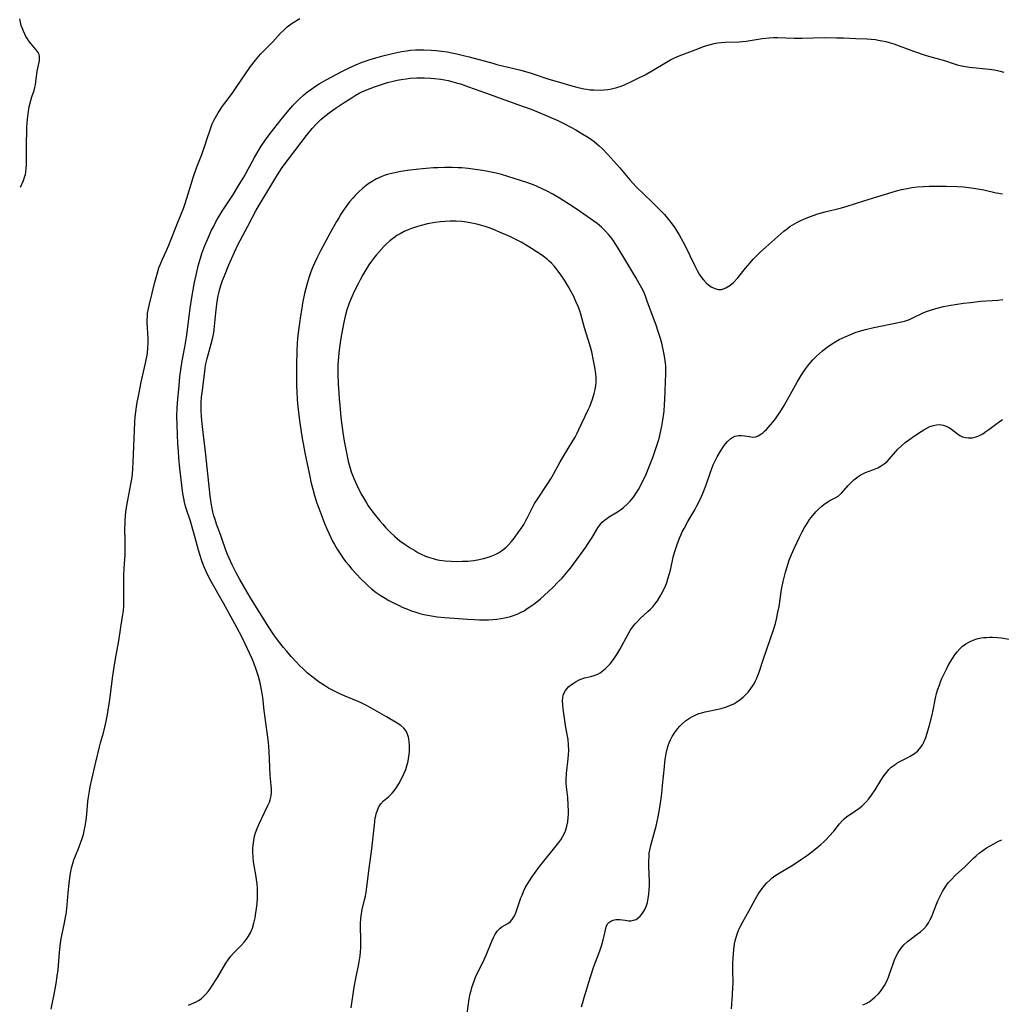
# Model space of a CAD drawing. Units: inches. Extents: x 2023522 to 2028951, y 210440 to 215902.
# Drawn here: x 2023625 to 2023795, y 211868 to 212039 of the extents above; entities that cross this region are included whole.
import ezdxf

# ---------------------------------------------------------------- set-up
doc = ezdxf.new("R2010")
doc.units = ezdxf.units.IN
doc.header["$MEASUREMENT"] = 0
doc.layers.add('c_26_T13S_R17E', color=143, linetype='Continuous')

msp = doc.modelspace()

# ---------------------------------------------------------------- linework, layer by layer
at = {"layer": 'c_26_T13S_R17E'}
for points, elevation in [([(2023722.15, 211867.71), (2023722.33, 211868.45), (2023722.57, 211869.35), (2023723.68, 211872.96), (2023724.26, 211874.72), (2023725.13, 211877.01), (2023725.35, 211877.64), (2023725.63, 211878.5), (2023725.87, 211879.33), (2023726.06, 211880.05), (2023726.43, 211881.59), (2023726.66, 211882.13), (2023726.84, 211882.35), (2023727.19, 211882.61), (2023727.61, 211882.78), (2023728.08, 211882.87), (2023728.47, 211882.88), (2023728.8, 211882.86), (2023729.68, 211882.74), (2023730.25, 211882.68), (2023730.72, 211882.68), (2023731.17, 211882.76), (2023731.59, 211882.91), (2023731.98, 211883.15), (2023732.31, 211883.44), (2023732.6, 211883.79), (2023732.83, 211884.13), (2023733.04, 211884.5), (2023733.32, 211885.14), (2023733.55, 211885.84), (2023733.7, 211886.53), (2023733.81, 211887.26), (2023733.87, 211888.01), (2023733.9, 211888.77), (2023733.9, 211889.52), (2023733.83, 211892.03), (2023733.82, 211892.96), (2023733.85, 211893.89), (2023733.89, 211894.41), (2023733.97, 211894.92), (2023734.14, 211895.74), (2023734.85, 211898.28), (2023735.06, 211899.11), (2023735.4, 211900.69), (2023735.63, 211901.95), (2023735.87, 211903.46), (2023736.05, 211904.76), (2023736.2, 211906.14), (2023736.5, 211909.38), (2023736.59, 211910.21), (2023736.7, 211910.98), (2023736.83, 211911.71), (2023736.99, 211912.42), (2023737.17, 211913.07), (2023737.33, 211913.53), (2023737.57, 211914.09), (2023737.84, 211914.63), (2023738.3, 211915.35), (2023738.77, 211915.96), (2023739.17, 211916.42), (2023739.59, 211916.85), (2023740.19, 211917.38), (2023740.85, 211917.85), (2023741.26, 211918.08), (2023741.87, 211918.37), (2023742.5, 211918.61), (2023743.16, 211918.81), (2023743.56, 211918.91), (2023745.86, 211919.41), (2023746.35, 211919.53), (2023747.1, 211919.75), (2023747.83, 211920.01), (2023748.53, 211920.33), (2023749.07, 211920.64), (2023749.63, 211921.04), (2023750.16, 211921.48), (2023750.64, 211921.93), (2023751.09, 211922.42), (2023751.5, 211922.95), (2023751.79, 211923.37), (2023752.06, 211923.81), (2023752.31, 211924.28), (2023752.54, 211924.76), (2023752.73, 211925.21), (2023752.95, 211925.8), (2023753.65, 211927.97), (2023754.94, 211931.65), (2023755.43, 211933.15), (2023755.76, 211934.25), (2023755.96, 211935.03), (2023756.21, 211936.2), (2023756.39, 211937.19), (2023756.85, 211940.14), (2023757.13, 211941.52), (2023757.54, 211943.18), (2023757.75, 211943.94), (2023758.15, 211945.23), (2023758.53, 211946.22), (2023759, 211947.3), (2023759.92, 211949.21), (2023760.41, 211950.17), (2023760.82, 211950.91), (2023761.25, 211951.62), (2023761.7, 211952.29), (2023762.24, 211952.97), (2023762.8, 211953.61), (2023763.31, 211954.15), (2023763.83, 211954.64), (2023764.19, 211954.93), (2023764.55, 211955.19), (2023765.22, 211955.59), (2023766.15, 211956.05), (2023766.68, 211956.38), (2023767.24, 211956.88), (2023768.38, 211958.19), (2023768.85, 211958.69), (2023769.36, 211959.18), (2023769.81, 211959.54), (2023770.28, 211959.87), (2023770.83, 211960.19), (2023771.42, 211960.45), (2023772.65, 211960.91), (2023773.52, 211961.28), (2023774.1, 211961.59), (2023774.65, 211961.94), (2023775.17, 211962.37), (2023775.59, 211962.81), (2023776.61, 211964.06), (2023777.01, 211964.5), (2023777.57, 211965.04), (2023778.28, 211965.64), (2023778.83, 211966.06), (2023779.91, 211966.81), (2023781.06, 211967.6), (2023781.51, 211967.88), (2023782.03, 211968.18), (2023782.56, 211968.43), (2023783.17, 211968.64), (2023783.73, 211968.75), (2023784.28, 211968.78), (2023784.87, 211968.7), (2023785.41, 211968.51), (2023785.86, 211968.26), (2023786.3, 211967.96), (2023787.37, 211967.15), (2023787.74, 211966.91), (2023788.23, 211966.67), (2023788.75, 211966.51), (2023789.27, 211966.45), (2023789.91, 211966.5), (2023790.6, 211966.67), (2023791.17, 211966.89), (2023791.73, 211967.19), (2023792.3, 211967.56), (2023792.79, 211967.91), (2023793.93, 211968.79), (2023794.58, 211969.26), (2023795.19, 211969.66)], 926), ([(2023748.14, 211867.37), (2023748.34, 211869.81), (2023748.4, 211871.13), (2023748.41, 211871.79), (2023748.37, 211874.19), (2023748.39, 211875.27), (2023748.43, 211876.15), (2023748.55, 211877.65), (2023748.69, 211878.66), (2023748.78, 211879.16), (2023748.99, 211879.99), (2023749.22, 211880.68), (2023749.42, 211881.15), (2023749.64, 211881.62), (2023750.11, 211882.5), (2023751.14, 211884.32), (2023752.31, 211886.46), (2023752.79, 211887.27), (2023753.3, 211888.05), (2023753.85, 211888.78), (2023754.29, 211889.27), (2023754.77, 211889.73), (2023755.21, 211890.11), (2023755.68, 211890.46), (2023756.13, 211890.76), (2023758.85, 211892.39), (2023760.3, 211893.33), (2023761.33, 211894.06), (2023761.88, 211894.46), (2023762.96, 211895.31), (2023763.66, 211895.9), (2023764.15, 211896.34), (2023764.65, 211896.83), (2023765.12, 211897.33), (2023765.91, 211898.24), (2023766.89, 211899.47), (2023767.35, 211899.99), (2023767.7, 211900.35), (2023768.17, 211900.74), (2023768.77, 211901.16), (2023769.39, 211901.55), (2023770.17, 211902.08), (2023770.83, 211902.63), (2023771.45, 211903.24), (2023771.96, 211903.82), (2023772.43, 211904.44), (2023773.06, 211905.4), (2023774.07, 211907.03), (2023774.57, 211907.79), (2023775.07, 211908.47), (2023775.45, 211908.91), (2023775.87, 211909.31), (2023776.53, 211909.81), (2023776.83, 211910), (2023777.23, 211910.23), (2023778.77, 211911), (2023779.16, 211911.21), (2023779.63, 211911.51), (2023780.07, 211911.83), (2023780.47, 211912.18), (2023781, 211912.8), (2023781.26, 211913.18), (2023781.59, 211913.79), (2023781.88, 211914.49), (2023782.12, 211915.23), (2023782.52, 211916.63), (2023782.98, 211918.43), (2023783.16, 211919.21), (2023783.55, 211921.28), (2023783.73, 211922.09), (2023783.95, 211922.83), (2023784.21, 211923.57), (2023784.42, 211924.13), (2023784.65, 211924.69), (2023785.08, 211925.64), (2023785.43, 211926.35), (2023785.75, 211926.94), (2023786.08, 211927.53), (2023786.49, 211928.2), (2023786.89, 211928.79), (2023787.31, 211929.35), (2023787.76, 211929.85), (2023788.24, 211930.3), (2023788.79, 211930.71), (2023789.45, 211931.09), (2023790.07, 211931.36), (2023790.71, 211931.57), (2023791.46, 211931.74), (2023791.93, 211931.8), (2023792.4, 211931.85), (2023792.93, 211931.87), (2023793.46, 211931.86), (2023794.3, 211931.81), (2023794.96, 211931.74), (2023797.42, 211931.37)], 928), ([(2023770.96, 211868.05), (2023771.49, 211868.31), (2023772.01, 211868.62), (2023772.59, 211869.04), (2023773.1, 211869.47), (2023773.57, 211869.92), (2023774, 211870.41), (2023774.36, 211870.9), (2023774.68, 211871.42), (2023775.09, 211872.21), (2023775.38, 211872.89), (2023775.64, 211873.58), (2023776.2, 211875.2), (2023776.44, 211875.86), (2023776.71, 211876.5), (2023777.07, 211877.17), (2023777.53, 211877.85), (2023778.06, 211878.47), (2023778.69, 211879.06), (2023779.36, 211879.59), (2023780.37, 211880.31), (2023780.93, 211880.73), (2023781.52, 211881.26), (2023781.97, 211881.8), (2023782.31, 211882.31), (2023782.61, 211882.86), (2023782.88, 211883.43), (2023783.22, 211884.23), (2023783.96, 211886.1), (2023784.22, 211886.69), (2023784.5, 211887.28), (2023784.75, 211887.74), (2023785.02, 211888.18), (2023785.46, 211888.83), (2023785.81, 211889.28), (2023786.26, 211889.79), (2023787.03, 211890.57), (2023788.62, 211892.04), (2023790.13, 211893.51), (2023790.62, 211893.96), (2023791.12, 211894.39), (2023791.75, 211894.88), (2023792.37, 211895.3), (2023793.01, 211895.68), (2023793.66, 211896.04), (2023794.5, 211896.46), (2023795.06, 211896.71)], 930)]:
    msp.add_lwpolyline(points, dxfattribs=dict(at, elevation=elevation))
for points in [[(2023624.81, 212009.99, 916), (2023625.3, 212011.16, 916), (2023625.55, 212011.88, 916), (2023625.64, 212012.2, 916), (2023625.72, 212012.62, 916), (2023625.78, 212013.18, 916), (2023625.82, 212013.91, 916), (2023625.84, 212016.85, 916), (2023625.9, 212020.4, 916), (2023626, 212021.79, 916), (2023626.1, 212022.69, 916), (2023626.31, 212023.94, 916), (2023626.57, 212025, 916), (2023626.78, 212025.66, 916), (2023627.18, 212026.78, 916), (2023627.3, 212027.25, 916), (2023627.39, 212027.75, 916), (2023627.5, 212028.77, 916), (2023627.68, 212030.07, 916), (2023628.06, 212031.97, 916), (2023628.1, 212032.31, 916), (2023628.1, 212032.63, 916), (2023628.02, 212033, 916), (2023627.85, 212033.36, 916), (2023627.51, 212033.84, 916), (2023626.63, 212034.86, 916), (2023626.3, 212035.27, 916), (2023625.99, 212035.72, 916), (2023625.74, 212036.12, 916), (2023625.52, 212036.54, 916), (2023625.28, 212037.07, 916), (2023625.07, 212037.62, 916), (2023624.93, 212038.06, 916), (2023624.78, 212038.61, 916), (2023624.65, 212039.17, 916)], [(2023630.1, 211867.34, 918), (2023630.42, 211868.74, 918), (2023630.65, 211869.88, 918), (2023630.98, 211871.79, 918), (2023631.17, 211873.05, 918), (2023631.31, 211874.17, 918), (2023631.53, 211877.16, 918), (2023631.64, 211878.23, 918), (2023631.79, 211879.24, 918), (2023631.94, 211880.09, 918), (2023632.42, 211882.29, 918), (2023632.6, 211883.26, 918), (2023632.69, 211883.83, 918), (2023632.8, 211884.74, 918), (2023633.06, 211887.54, 918), (2023633.23, 211889.14, 918), (2023633.42, 211890.57, 918), (2023633.53, 211891.24, 918), (2023633.69, 211892, 918), (2023633.85, 211892.61, 918), (2023634.04, 211893.21, 918), (2023634.2, 211893.65, 918), (2023634.98, 211895.49, 918), (2023635.28, 211896.28, 918), (2023635.51, 211896.95, 918), (2023635.71, 211897.63, 918), (2023635.86, 211898.27, 918), (2023636.03, 211899.08, 918), (2023636.19, 211900.13, 918), (2023636.31, 211901.17, 918), (2023636.48, 211903.37, 918), (2023636.57, 211904.12, 918), (2023636.73, 211905.18, 918), (2023636.87, 211905.89, 918), (2023637.15, 211907.17, 918), (2023637.87, 211910.18, 918), (2023638.48, 211912.85, 918), (2023638.67, 211913.54, 918), (2023639.18, 211915.3, 918), (2023639.44, 211916.27, 918), (2023639.6, 211916.99, 918), (2023639.88, 211918.45, 918), (2023640.27, 211921.05, 918), (2023640.81, 211925.15, 918), (2023641.02, 211926.68, 918), (2023641.25, 211928.11, 918), (2023641.86, 211931.26, 918), (2023642.21, 211933.61, 918), (2023642.56, 211935.8, 918), (2023642.66, 211936.5, 918), (2023642.72, 211937.2, 918), (2023642.74, 211937.94, 918), (2023642.74, 211938.68, 918), (2023642.69, 211941.2, 918), (2023642.71, 211942.59, 918), (2023642.77, 211943.83, 918), (2023642.92, 211946.19, 918), (2023642.95, 211947.41, 918), (2023642.95, 211948.51, 918), (2023642.91, 211950.83, 918), (2023642.92, 211951.48, 918), (2023642.94, 211952.14, 918), (2023643, 211952.89, 918), (2023643.09, 211953.63, 918), (2023643.2, 211954.41, 918), (2023643.42, 211955.66, 918), (2023643.95, 211958.43, 918), (2023644.08, 211959.31, 918), (2023644.19, 211960.19, 918), (2023644.29, 211961.18, 918), (2023644.36, 211962.22, 918), (2023644.63, 211969.22, 918), (2023644.7, 211970.15, 918), (2023644.79, 211970.99, 918), (2023644.91, 211971.83, 918), (2023645.04, 211972.67, 918), (2023645.3, 211973.99, 918), (2023645.75, 211976.15, 918), (2023646.44, 211979.18, 918), (2023646.7, 211980.51, 918), (2023646.8, 211981.18, 918), (2023646.9, 211982.15, 918), (2023646.93, 211982.87, 918), (2023646.92, 211983.8, 918), (2023646.79, 211986.41, 918), (2023646.78, 211987.02, 918), (2023646.8, 211987.56, 918), (2023646.85, 211988.11, 918), (2023646.98, 211988.95, 918), (2023647.14, 211989.69, 918), (2023648.08, 211993.5, 918), (2023648.53, 211995.12, 918), (2023648.81, 211995.99, 918), (2023649, 211996.52, 918), (2023649.42, 211997.5, 918), (2023650.1, 211998.97, 918), (2023650.53, 211999.93, 918), (2023650.94, 212000.94, 918), (2023651.79, 212003.13, 918), (2023652.79, 212005.57, 918), (2023653.07, 212006.28, 918), (2023653.36, 212007.15, 918), (2023654.38, 212010.53, 918), (2023654.74, 212011.65, 918), (2023655.33, 212013.36, 918), (2023656.22, 212015.66, 918), (2023656.89, 212017.48, 918), (2023657.14, 212018.23, 918), (2023657.75, 212020.13, 918), (2023658.06, 212020.95, 918), (2023658.34, 212021.53, 918), (2023658.64, 212022.1, 918), (2023659.09, 212022.88, 918), (2023659.83, 212024.03, 918), (2023660.39, 212024.81, 918), (2023661.5, 212026.25, 918), (2023662.23, 212027.25, 918), (2023663.82, 212029.67, 918), (2023664.71, 212030.94, 918), (2023665.57, 212032.04, 918), (2023666.43, 212033.04, 918), (2023666.93, 212033.58, 918), (2023668.55, 212035.22, 918), (2023669.91, 212036.69, 918), (2023670.39, 212037.18, 918), (2023671.07, 212037.8, 918), (2023671.94, 212038.46, 918), (2023673.24, 212039.27, 918)], [(2023653.92, 211868.01, 920), (2023655.26, 211868.61, 920), (2023655.65, 211868.82, 920), (2023656.13, 211869.14, 920), (2023656.45, 211869.41, 920), (2023656.91, 211869.87, 920), (2023657.34, 211870.38, 920), (2023657.68, 211870.85, 920), (2023658.01, 211871.33, 920), (2023658.96, 211872.83, 920), (2023660.44, 211875.3, 920), (2023660.82, 211875.9, 920), (2023661.29, 211876.51, 920), (2023661.75, 211877.02, 920), (2023663.07, 211878.37, 920), (2023663.6, 211878.97, 920), (2023664, 211879.47, 920), (2023664.35, 211880, 920), (2023664.68, 211880.58, 920), (2023665.02, 211881.4, 920), (2023665.28, 211882.26, 920), (2023665.48, 211883.15, 920), (2023665.64, 211884.03, 920), (2023665.75, 211884.8, 920), (2023665.84, 211885.58, 920), (2023665.9, 211886.7, 920), (2023665.92, 211887.49, 920), (2023665.9, 211888.29, 920), (2023665.85, 211889.06, 920), (2023665.75, 211889.83, 920), (2023665.62, 211890.64, 920), (2023665.3, 211892.28, 920), (2023665.21, 211892.88, 920), (2023665.13, 211893.7, 920), (2023665.1, 211894.51, 920), (2023665.11, 211895.14, 920), (2023665.15, 211895.76, 920), (2023665.25, 211896.57, 920), (2023665.41, 211897.37, 920), (2023665.57, 211897.94, 920), (2023665.84, 211898.65, 920), (2023666.15, 211899.36, 920), (2023667.7, 211902.65, 920), (2023667.96, 211903.27, 920), (2023668.12, 211903.68, 920), (2023668.29, 211904.35, 920), (2023668.35, 211905.01, 920), (2023668.33, 211905.5, 920), (2023668.15, 211907.35, 920), (2023668.11, 211907.91, 920), (2023667.93, 211912.02, 920), (2023667.8, 211913.64, 920), (2023667.61, 211915.34, 920), (2023667.06, 211919.18, 920), (2023666.81, 211921.43, 920), (2023666.72, 211922.13, 920), (2023666.62, 211922.75, 920), (2023666.37, 211923.96, 920), (2023666.07, 211925.08, 920), (2023665.61, 211926.47, 920), (2023665.32, 211927.25, 920), (2023664.98, 211928.1, 920), (2023664.18, 211929.86, 920), (2023663.18, 211931.94, 920), (2023662.33, 211933.57, 920), (2023660.01, 211937.78, 920), (2023657.86, 211941.56, 920), (2023657.41, 211942.4, 920), (2023656.99, 211943.28, 920), (2023656.59, 211944.22, 920), (2023656.31, 211944.94, 920), (2023655.89, 211946.22, 920), (2023655.68, 211946.97, 920), (2023655.12, 211949.1, 920), (2023654.71, 211950.59, 920), (2023654.26, 211952.04, 920), (2023653.58, 211954.05, 920), (2023653.36, 211954.79, 920), (2023653.23, 211955.29, 920), (2023653.11, 211955.92, 920), (2023652.97, 211956.84, 920), (2023652.45, 211961.17, 920), (2023652.27, 211962.98, 920), (2023652.18, 211964.16, 920), (2023652.1, 211965.44, 920), (2023651.94, 211968.7, 920), (2023651.92, 211970.16, 920), (2023651.97, 211971.67, 920), (2023652.08, 211973.17, 920), (2023652.29, 211975.56, 920), (2023652.46, 211977.1, 920), (2023652.62, 211978.3, 920), (2023652.85, 211979.82, 920), (2023653.28, 211982.23, 920), (2023653.56, 211983.94, 920), (2023653.81, 211985.67, 920), (2023654.25, 211989, 920), (2023654.57, 211991.17, 920), (2023654.99, 211993.45, 920), (2023655.37, 211995.21, 920), (2023655.63, 211996.32, 920), (2023656.01, 211997.67, 920), (2023656.26, 211998.47, 920), (2023656.77, 211999.84, 920), (2023657.22, 212000.92, 920), (2023657.95, 212002.5, 920), (2023658.25, 212003.11, 920), (2023658.69, 212003.94, 920), (2023659.09, 212004.65, 920), (2023659.79, 212005.79, 920), (2023661.73, 212008.78, 920), (2023662.75, 212010.42, 920), (2023663.52, 212011.74, 920), (2023665.37, 212015.12, 920), (2023666.04, 212016.24, 920), (2023666.56, 212017.07, 920), (2023667.32, 212018.17, 920), (2023667.78, 212018.82, 920), (2023668.72, 212020.09, 920), (2023669.99, 212021.72, 920), (2023671.35, 212023.35, 920), (2023672.05, 212024.14, 920), (2023672.63, 212024.76, 920), (2023673.23, 212025.35, 920), (2023673.88, 212025.94, 920), (2023674.56, 212026.5, 920), (2023675.32, 212027.07, 920), (2023675.97, 212027.51, 920), (2023676.63, 212027.93, 920), (2023677.4, 212028.39, 920), (2023678.56, 212029.04, 920), (2023680.55, 212030.08, 920), (2023681.72, 212030.66, 920), (2023682.98, 212031.24, 920), (2023684.06, 212031.68, 920), (2023685.44, 212032.15, 920), (2023686.42, 212032.45, 920), (2023687.66, 212032.78, 920), (2023689.35, 212033.17, 920), (2023690.88, 212033.5, 920), (2023691.73, 212033.65, 920), (2023692.45, 212033.74, 920), (2023693.32, 212033.81, 920), (2023694.04, 212033.83, 920), (2023694.76, 212033.83, 920), (2023696.02, 212033.77, 920), (2023696.93, 212033.7, 920), (2023697.84, 212033.61, 920), (2023698.8, 212033.47, 920), (2023699.64, 212033.32, 920), (2023700.47, 212033.14, 920), (2023701.67, 212032.86, 920), (2023702.61, 212032.61, 920), (2023706.74, 212031.48, 920), (2023707.46, 212031.29, 920), (2023710.38, 212030.59, 920), (2023711.57, 212030.28, 920), (2023713.38, 212029.75, 920), (2023716.46, 212028.75, 920), (2023718.33, 212028.18, 920), (2023720.06, 212027.66, 920), (2023721.33, 212027.31, 920), (2023722.5, 212027.05, 920), (2023722.97, 212026.97, 920), (2023723.63, 212026.9, 920), (2023724.29, 212026.85, 920), (2023725.4, 212026.84, 920), (2023726, 212026.87, 920), (2023726.68, 212026.95, 920), (2023727.34, 212027.06, 920), (2023728.25, 212027.29, 920), (2023728.98, 212027.53, 920), (2023729.68, 212027.82, 920), (2023730.91, 212028.38, 920), (2023731.94, 212028.88, 920), (2023733.16, 212029.49, 920), (2023734.42, 212030.2, 920), (2023736.89, 212031.69, 920), (2023737.59, 212032.07, 920), (2023738.04, 212032.31, 920), (2023738.79, 212032.64, 920), (2023739.54, 212032.95, 920), (2023741.82, 212033.84, 920), (2023743.44, 212034.44, 920), (2023744.52, 212034.76, 920), (2023745.12, 212034.91, 920), (2023745.73, 212035.03, 920), (2023746.38, 212035.11, 920), (2023747.09, 212035.16, 920), (2023749.45, 212035.19, 920), (2023750.08, 212035.24, 920), (2023750.72, 212035.32, 920), (2023753.47, 212035.76, 920), (2023754.67, 212035.89, 920), (2023755.41, 212035.93, 920), (2023756.14, 212035.93, 920), (2023759.02, 212035.85, 920), (2023760.38, 212035.86, 920), (2023764.22, 212035.93, 920), (2023766.38, 212035.92, 920), (2023767.6, 212035.89, 920), (2023769.71, 212035.78, 920), (2023771.61, 212035.71, 920), (2023772.36, 212035.66, 920), (2023773.11, 212035.59, 920), (2023773.62, 212035.52, 920), (2023774.26, 212035.4, 920), (2023774.9, 212035.26, 920), (2023775.53, 212035.09, 920), (2023776.31, 212034.84, 920), (2023779.74, 212033.6, 920), (2023781.93, 212032.86, 920), (2023785.27, 212031.88, 920), (2023786.58, 212031.46, 920), (2023787.32, 212031.24, 920), (2023788.07, 212031.05, 920), (2023788.72, 212030.91, 920), (2023789.47, 212030.8, 920), (2023792.84, 212030.46, 920), (2023793.78, 212030.32, 920), (2023794.29, 212030.22, 920), (2023794.75, 212030.11, 920), (2023795.37, 212029.93, 920)], [(2023682.14, 211867.55, 922), (2023682.67, 211871.12, 922), (2023682.96, 211872.65, 922), (2023683.48, 211875.2, 922), (2023683.7, 211876.57, 922), (2023683.78, 211877.21, 922), (2023683.83, 211878.05, 922), (2023683.84, 211878.82, 922), (2023683.82, 211879.6, 922), (2023683.75, 211881.48, 922), (2023683.76, 211882.14, 922), (2023683.81, 211883.07, 922), (2023683.93, 211883.86, 922), (2023684.09, 211884.6, 922), (2023684.5, 211886.32, 922), (2023684.63, 211886.96, 922), (2023684.75, 211887.62, 922), (2023684.89, 211888.54, 922), (2023685.32, 211892.17, 922), (2023685.68, 211894.7, 922), (2023685.81, 211895.66, 922), (2023686.24, 211899.84, 922), (2023686.35, 211900.54, 922), (2023686.42, 211900.89, 922), (2023686.5, 211901.24, 922), (2023686.71, 211901.87, 922), (2023686.98, 211902.45, 922), (2023687.31, 211902.96, 922), (2023687.78, 211903.45, 922), (2023688.65, 211904.19, 922), (2023689.03, 211904.55, 922), (2023689.27, 211904.8, 922), (2023689.61, 211905.21, 922), (2023690.03, 211905.8, 922), (2023690.44, 211906.43, 922), (2023690.96, 211907.39, 922), (2023691.37, 211908.27, 922), (2023691.62, 211908.91, 922), (2023691.84, 211909.56, 922), (2023692.04, 211910.34, 922), (2023692.18, 211911.18, 922), (2023692.26, 211912.01, 922), (2023692.28, 211913.02, 922), (2023692.24, 211913.81, 922), (2023692.12, 211914.55, 922), (2023691.84, 211915.35, 922), (2023691.61, 211915.73, 922), (2023691.32, 211916.07, 922), (2023690.77, 211916.55, 922), (2023690.14, 211916.98, 922), (2023688.31, 211918.06, 922), (2023685.47, 211919.67, 922), (2023684.61, 211920.13, 922), (2023683.99, 211920.43, 922), (2023683.36, 211920.72, 922), (2023681.09, 211921.66, 922), (2023680.2, 211922.04, 922), (2023679.6, 211922.33, 922), (2023678.91, 211922.68, 922), (2023678.23, 211923.05, 922), (2023677.55, 211923.47, 922), (2023676.44, 211924.21, 922), (2023675.77, 211924.71, 922), (2023675.11, 211925.23, 922), (2023674.54, 211925.72, 922), (2023673.87, 211926.33, 922), (2023673.22, 211926.96, 922), (2023672.68, 211927.53, 922), (2023671.77, 211928.5, 922), (2023670.91, 211929.49, 922), (2023670.39, 211930.11, 922), (2023669.57, 211931.19, 922), (2023668.76, 211932.31, 922), (2023667.89, 211933.6, 922), (2023664.88, 211938.42, 922), (2023664.11, 211939.67, 922), (2023662.85, 211941.87, 922), (2023662.12, 211943.19, 922), (2023661.5, 211944.42, 922), (2023660.97, 211945.57, 922), (2023660.7, 211946.23, 922), (2023660.41, 211947.01, 922), (2023659.73, 211949.02, 922), (2023659.55, 211949.54, 922), (2023658.81, 211951.47, 922), (2023658.54, 211952.28, 922), (2023658.35, 211952.95, 922), (2023658.18, 211953.63, 922), (2023657.99, 211954.49, 922), (2023657.87, 211955.2, 922), (2023657.7, 211956.41, 922), (2023656.95, 211963.5, 922), (2023656.29, 211968.92, 922), (2023656.17, 211970.17, 922), (2023656.12, 211971.21, 922), (2023656.12, 211971.87, 922), (2023656.13, 211972.53, 922), (2023656.2, 211973.58, 922), (2023656.28, 211974.21, 922), (2023656.55, 211976.19, 922), (2023656.74, 211977.97, 922), (2023656.82, 211978.6, 922), (2023656.95, 211979.33, 922), (2023657.17, 211980.24, 922), (2023657.89, 211982.8, 922), (2023658.14, 211983.88, 922), (2023658.25, 211984.42, 922), (2023658.38, 211985.23, 922), (2023658.46, 211985.84, 922), (2023658.68, 211988.17, 922), (2023658.86, 211989.68, 922), (2023658.98, 211990.47, 922), (2023659.1, 211991.11, 922), (2023659.2, 211991.58, 922), (2023659.4, 211992.33, 922), (2023659.62, 211993.07, 922), (2023659.86, 211993.81, 922), (2023660.16, 211994.59, 922), (2023660.95, 211996.53, 922), (2023661.89, 211998.69, 922), (2023662.55, 212000.08, 922), (2023662.88, 212000.73, 922), (2023664.24, 212003.24, 922), (2023665.69, 212005.99, 922), (2023668.72, 212011.09, 922), (2023669.35, 212012.11, 922), (2023670.21, 212013.4, 922), (2023671.44, 212015.09, 922), (2023674.4, 212018.96, 922), (2023675.4, 212020.19, 922), (2023676.08, 212020.94, 922), (2023676.47, 212021.34, 922), (2023676.87, 212021.71, 922), (2023677.57, 212022.3, 922), (2023678.57, 212023.06, 922), (2023679.37, 212023.63, 922), (2023680.97, 212024.7, 922), (2023682.14, 212025.45, 922), (2023682.84, 212025.87, 922), (2023683.55, 212026.27, 922), (2023684.01, 212026.5, 922), (2023684.72, 212026.82, 922), (2023685.45, 212027.12, 922), (2023686.23, 212027.41, 922), (2023687.62, 212027.87, 922), (2023688.49, 212028.13, 922), (2023689.43, 212028.37, 922), (2023690.14, 212028.53, 922), (2023690.86, 212028.67, 922), (2023691.71, 212028.8, 922), (2023692.42, 212028.87, 922), (2023693.58, 212028.95, 922), (2023694.82, 212028.96, 922), (2023696, 212028.91, 922), (2023696.6, 212028.85, 922), (2023697.71, 212028.72, 922), (2023698.34, 212028.61, 922), (2023698.97, 212028.48, 922), (2023699.6, 212028.33, 922), (2023700.37, 212028.11, 922), (2023701.13, 212027.89, 922), (2023702.53, 212027.42, 922), (2023705.44, 212026.34, 922), (2023712.2, 212023.94, 922), (2023713.4, 212023.5, 922), (2023714.51, 212023.06, 922), (2023716.41, 212022.27, 922), (2023718.04, 212021.53, 922), (2023719.2, 212020.95, 922), (2023720.29, 212020.37, 922), (2023721.12, 212019.91, 922), (2023722.37, 212019.19, 922), (2023723.03, 212018.78, 922), (2023723.67, 212018.35, 922), (2023724.3, 212017.89, 922), (2023724.78, 212017.5, 922), (2023725.2, 212017.14, 922), (2023725.76, 212016.61, 922), (2023726.7, 212015.64, 922), (2023727.74, 212014.49, 922), (2023728.77, 212013.32, 922), (2023730.53, 212011.24, 922), (2023731.07, 212010.63, 922), (2023731.63, 212010.03, 922), (2023732.91, 212008.75, 922), (2023734.39, 212007.37, 922), (2023735.45, 212006.35, 922), (2023735.85, 212005.94, 922), (2023736.52, 212005.21, 922), (2023737.24, 212004.35, 922), (2023737.85, 212003.56, 922), (2023738.29, 212002.93, 922), (2023738.68, 212002.33, 922), (2023739.04, 212001.73, 922), (2023739.42, 212001.07, 922), (2023740.03, 211999.92, 922), (2023741.76, 211996.31, 922), (2023742.2, 211995.49, 922), (2023742.56, 211994.88, 922), (2023742.95, 211994.3, 922), (2023743.28, 211993.88, 922), (2023743.74, 211993.39, 922), (2023744.17, 211993.01, 922), (2023744.62, 211992.69, 922), (2023745.26, 211992.37, 922), (2023745.92, 211992.22, 922), (2023746.39, 211992.23, 922), (2023747.19, 211992.49, 922), (2023747.84, 211992.9, 922), (2023748.48, 211993.43, 922), (2023749.24, 211994.23, 922), (2023750.56, 211995.9, 922), (2023751.37, 211996.87, 922), (2023751.93, 211997.49, 922), (2023752.55, 211998.13, 922), (2023753, 211998.56, 922), (2023754.12, 211999.59, 922), (2023757.23, 212002.33, 922), (2023757.84, 212002.81, 922), (2023758.29, 212003.14, 922), (2023759.08, 212003.63, 922), (2023759.5, 212003.86, 922), (2023760.27, 212004.24, 922), (2023761.42, 212004.74, 922), (2023762.33, 212005.09, 922), (2023763.11, 212005.35, 922), (2023764.41, 212005.72, 922), (2023767.22, 212006.4, 922), (2023768.23, 212006.69, 922), (2023771.1, 212007.6, 922), (2023773.36, 212008.28, 922), (2023776.05, 212009.13, 922), (2023776.75, 212009.33, 922), (2023777.67, 212009.56, 922), (2023778.61, 212009.76, 922), (2023779.45, 212009.9, 922), (2023780.4, 212010.01, 922), (2023781.44, 212010.1, 922), (2023782.42, 212010.15, 922), (2023783.4, 212010.17, 922), (2023785.41, 212010.18, 922), (2023787.33, 212010.11, 922), (2023788.39, 212010.03, 922), (2023789.35, 212009.93, 922), (2023790.55, 212009.75, 922), (2023791.95, 212009.49, 922), (2023794.06, 212009.02, 922), (2023794.51, 212008.94, 922), (2023795.18, 212008.84, 922)], [(2023702.29, 211866.56, 924), (2023702.51, 211868.23, 924), (2023702.66, 211869.14, 924), (2023702.83, 211870.01, 924), (2023702.95, 211870.54, 924), (2023703.1, 211871.08, 924), (2023703.3, 211871.71, 924), (2023703.53, 211872.34, 924), (2023703.81, 211873.03, 924), (2023704.34, 211874.14, 924), (2023705.31, 211876.06, 924), (2023705.59, 211876.67, 924), (2023706.58, 211879.11, 924), (2023706.86, 211879.76, 924), (2023707.1, 211880.25, 924), (2023707.5, 211880.87, 924), (2023707.95, 211881.35, 924), (2023708.3, 211881.6, 924), (2023709.35, 211882.17, 924), (2023709.74, 211882.46, 924), (2023710.1, 211882.86, 924), (2023710.41, 211883.34, 924), (2023710.61, 211883.73, 924), (2023710.81, 211884.22, 924), (2023711.62, 211886.64, 924), (2023711.81, 211887.13, 924), (2023712.08, 211887.76, 924), (2023712.37, 211888.36, 924), (2023712.68, 211888.95, 924), (2023713.08, 211889.61, 924), (2023713.61, 211890.42, 924), (2023713.94, 211890.88, 924), (2023714.85, 211892.1, 924), (2023715.57, 211893.02, 924), (2023717.72, 211895.65, 924), (2023718.18, 211896.25, 924), (2023718.53, 211896.73, 924), (2023718.85, 211897.23, 924), (2023719.23, 211897.96, 924), (2023719.42, 211898.45, 924), (2023719.6, 211899.09, 924), (2023719.73, 211899.83, 924), (2023719.81, 211900.6, 924), (2023719.84, 211901.19, 924), (2023719.85, 211901.74, 924), (2023719.83, 211902.7, 924), (2023719.73, 211904.06, 924), (2023719.53, 211905.92, 924), (2023719.49, 211906.51, 924), (2023719.48, 211907.12, 924), (2023719.54, 211908.2, 924), (2023719.81, 211910.77, 924), (2023719.87, 211911.51, 924), (2023719.9, 211912.24, 924), (2023719.89, 211913.18, 924), (2023719.79, 211914.13, 924), (2023719.65, 211915, 924), (2023719.35, 211916.57, 924), (2023719.22, 211917.4, 924), (2023718.94, 211919.42, 924), (2023718.86, 211920.16, 924), (2023718.83, 211920.87, 924), (2023718.86, 211921.36, 924), (2023718.95, 211921.82, 924), (2023719.1, 211922.23, 924), (2023719.32, 211922.61, 924), (2023719.57, 211922.94, 924), (2023719.86, 211923.24, 924), (2023720.24, 211923.56, 924), (2023720.65, 211923.85, 924), (2023721.17, 211924.18, 924), (2023721.71, 211924.46, 924), (2023722.17, 211924.65, 924), (2023722.67, 211924.81, 924), (2023723.73, 211925.05, 924), (2023724.3, 211925.21, 924), (2023724.98, 211925.49, 924), (2023725.36, 211925.71, 924), (2023725.66, 211925.92, 924), (2023726.23, 211926.39, 924), (2023726.76, 211926.93, 924), (2023727.07, 211927.27, 924), (2023727.66, 211928.02, 924), (2023728.02, 211928.53, 924), (2023728.4, 211929.14, 924), (2023728.76, 211929.77, 924), (2023730.19, 211932.41, 924), (2023730.57, 211933.04, 924), (2023730.99, 211933.64, 924), (2023731.43, 211934.18, 924), (2023731.82, 211934.62, 924), (2023732.32, 211935.12, 924), (2023733.65, 211936.32, 924), (2023734.09, 211936.73, 924), (2023734.47, 211937.13, 924), (2023734.86, 211937.59, 924), (2023735.31, 211938.2, 924), (2023735.74, 211938.87, 924), (2023736.13, 211939.58, 924), (2023736.48, 211940.31, 924), (2023736.67, 211940.74, 924), (2023736.91, 211941.37, 924), (2023737.13, 211942.01, 924), (2023737.4, 211942.92, 924), (2023737.54, 211943.5, 924), (2023738.05, 211945.77, 924), (2023738.25, 211946.55, 924), (2023738.47, 211947.26, 924), (2023738.71, 211947.97, 924), (2023739.11, 211949.05, 924), (2023739.35, 211949.6, 924), (2023739.6, 211950.15, 924), (2023739.91, 211950.76, 924), (2023740.57, 211951.94, 924), (2023741.81, 211954.01, 924), (2023742.16, 211954.66, 924), (2023742.71, 211955.78, 924), (2023743.13, 211956.71, 924), (2023743.37, 211957.29, 924), (2023743.76, 211958.33, 924), (2023744.42, 211960.33, 924), (2023744.72, 211961.14, 924), (2023744.99, 211961.82, 924), (2023745.3, 211962.48, 924), (2023745.67, 211963.2, 924), (2023746.24, 211964.17, 924), (2023746.75, 211964.96, 924), (2023747.1, 211965.43, 924), (2023747.47, 211965.86, 924), (2023748.02, 211966.34, 924), (2023748.39, 211966.57, 924), (2023748.77, 211966.75, 924), (2023749.36, 211966.9, 924), (2023749.89, 211966.91, 924), (2023750.45, 211966.84, 924), (2023751.29, 211966.68, 924), (2023751.79, 211966.62, 924), (2023752.29, 211966.66, 924), (2023752.78, 211966.83, 924), (2023753.26, 211967.12, 924), (2023753.57, 211967.36, 924), (2023753.88, 211967.63, 924), (2023754.21, 211967.94, 924), (2023754.92, 211968.72, 924), (2023755.31, 211969.19, 924), (2023755.76, 211969.78, 924), (2023756.11, 211970.27, 924), (2023756.52, 211970.9, 924), (2023757.27, 211972.11, 924), (2023759.55, 211976.13, 924), (2023760.26, 211977.31, 924), (2023760.64, 211977.91, 924), (2023761.05, 211978.49, 924), (2023761.4, 211978.97, 924), (2023761.64, 211979.27, 924), (2023762.26, 211979.99, 924), (2023762.92, 211980.66, 924), (2023763.41, 211981.13, 924), (2023763.92, 211981.58, 924), (2023764.75, 211982.23, 924), (2023765.48, 211982.74, 924), (2023766.25, 211983.21, 924), (2023766.83, 211983.52, 924), (2023767.87, 211984.02, 924), (2023768.96, 211984.49, 924), (2023769.59, 211984.73, 924), (2023770.38, 211985.01, 924), (2023771.37, 211985.3, 924), (2023772.85, 211985.65, 924), (2023776.82, 211986.41, 924), (2023777.34, 211986.53, 924), (2023778.19, 211986.74, 924), (2023779.06, 211987.04, 924), (2023779.63, 211987.28, 924), (2023781.53, 211988.21, 924), (2023781.97, 211988.4, 924), (2023782.65, 211988.66, 924), (2023783.59, 211988.95, 924), (2023784.92, 211989.26, 924), (2023786.18, 211989.5, 924), (2023786.96, 211989.63, 924), (2023788.41, 211989.84, 924), (2023789.6, 211989.99, 924), (2023791.41, 211990.18, 924), (2023794.36, 211990.39, 924), (2023795.23, 211990.47, 924)]]:
    msp.add_polyline3d(points, dxfattribs=at)
for points in [[(2023735.02, 211964.6, 922), (2023735.47, 211966.01, 922), (2023735.64, 211966.6, 922), (2023735.79, 211967.2, 922), (2023736.06, 211968.48, 922), (2023736.24, 211969.56, 922), (2023736.44, 211971.13, 922), (2023736.54, 211972.28, 922), (2023736.6, 211973.15, 922), (2023736.75, 211977.65, 922), (2023736.76, 211978.3, 922), (2023736.74, 211978.95, 922), (2023736.71, 211979.41, 922), (2023736.59, 211980.33, 922), (2023736.42, 211981.25, 922), (2023736.04, 211982.91, 922), (2023735.82, 211983.72, 922), (2023735.39, 211985.13, 922), (2023735.13, 211985.87, 922), (2023733.54, 211990.22, 922), (2023733.21, 211991.09, 922), (2023732.91, 211991.79, 922), (2023732.58, 211992.48, 922), (2023732.15, 211993.29, 922), (2023731.56, 211994.32, 922), (2023729.32, 211998.05, 922), (2023728.18, 211999.88, 922), (2023727.53, 212000.85, 922), (2023727.21, 212001.29, 922), (2023726.87, 212001.71, 922), (2023726.25, 212002.39, 922), (2023725.58, 212003.02, 922), (2023724.82, 212003.65, 922), (2023723.71, 212004.49, 922), (2023721.94, 212005.71, 922), (2023720.66, 212006.57, 922), (2023718.3, 212008.06, 922), (2023717.12, 212008.76, 922), (2023716.18, 212009.28, 922), (2023715.32, 212009.71, 922), (2023714.44, 212010.11, 922), (2023713.91, 212010.33, 922), (2023712.81, 212010.75, 922), (2023711.55, 212011.16, 922), (2023708.22, 212012.17, 922), (2023707.31, 212012.42, 922), (2023706.75, 212012.54, 922), (2023705.86, 212012.71, 922), (2023704.97, 212012.85, 922), (2023702.47, 212013.2, 922), (2023701.38, 212013.32, 922), (2023700.75, 212013.36, 922), (2023699.69, 212013.4, 922), (2023698.39, 212013.41, 922), (2023697.21, 212013.36, 922), (2023696.43, 212013.32, 922), (2023694.51, 212013.16, 922), (2023692.36, 212012.93, 922), (2023690.76, 212012.7, 922), (2023689.42, 212012.43, 922), (2023688.49, 212012.18, 922), (2023687.89, 212011.99, 922), (2023687.35, 212011.78, 922), (2023686.56, 212011.42, 922), (2023685.79, 212010.99, 922), (2023685.05, 212010.5, 922), (2023684.19, 212009.81, 922), (2023683.43, 212009.12, 922), (2023682.87, 212008.56, 922), (2023682.44, 212008.1, 922), (2023681.86, 212007.41, 922), (2023681.39, 212006.8, 922), (2023680.95, 212006.17, 922), (2023680.38, 212005.28, 922), (2023679.99, 212004.65, 922), (2023679.62, 212004.01, 922), (2023678.52, 212002.05, 922), (2023676.84, 211998.92, 922), (2023676.2, 211997.67, 922), (2023675.51, 211996.16, 922), (2023675.16, 211995.3, 922), (2023674.85, 211994.42, 922), (2023674.5, 211993.29, 922), (2023674.27, 211992.42, 922), (2023674.06, 211991.53, 922), (2023673.72, 211989.86, 922), (2023673.57, 211989.01, 922), (2023673.34, 211987.63, 922), (2023673.17, 211986.4, 922), (2023673.01, 211985.17, 922), (2023672.87, 211983.73, 922), (2023672.8, 211982.89, 922), (2023672.72, 211981.51, 922), (2023672.67, 211979.17, 922), (2023672.65, 211976.8, 922), (2023672.68, 211975.54, 922), (2023672.72, 211974.45, 922), (2023672.8, 211973.17, 922), (2023672.87, 211972.43, 922), (2023673.04, 211970.89, 922), (2023673.27, 211969.06, 922), (2023673.66, 211966.39, 922), (2023673.82, 211965.49, 922), (2023674.13, 211963.86, 922), (2023674.99, 211959.75, 922), (2023675.18, 211958.87, 922), (2023675.51, 211957.56, 922), (2023675.81, 211956.49, 922), (2023676.23, 211955.14, 922), (2023676.53, 211954.27, 922), (2023677.04, 211952.87, 922), (2023677.36, 211952.06, 922), (2023677.94, 211950.66, 922), (2023678.61, 211949.18, 922), (2023678.93, 211948.55, 922), (2023679.26, 211947.94, 922), (2023679.72, 211947.17, 922), (2023680.4, 211946.12, 922), (2023680.85, 211945.49, 922), (2023681.26, 211944.95, 922), (2023681.68, 211944.41, 922), (2023682.3, 211943.7, 922), (2023683.09, 211942.83, 922), (2023683.91, 211941.96, 922), (2023684.57, 211941.3, 922), (2023685.13, 211940.77, 922), (2023685.71, 211940.27, 922), (2023686.52, 211939.64, 922), (2023687.21, 211939.16, 922), (2023688.05, 211938.63, 922), (2023688.71, 211938.25, 922), (2023689.38, 211937.9, 922), (2023690.47, 211937.36, 922), (2023691.03, 211937.1, 922), (2023691.91, 211936.73, 922), (2023692.44, 211936.52, 922), (2023693.57, 211936.14, 922), (2023694.09, 211935.99, 922), (2023694.76, 211935.82, 922), (2023695.44, 211935.68, 922), (2023696.09, 211935.57, 922), (2023697.1, 211935.44, 922), (2023698.41, 211935.32, 922), (2023702.42, 211935, 922), (2023703.56, 211934.93, 922), (2023704.44, 211934.9, 922), (2023705.17, 211934.89, 922), (2023705.97, 211934.9, 922), (2023706.76, 211934.94, 922), (2023707.41, 211935, 922), (2023708.17, 211935.11, 922), (2023708.75, 211935.22, 922), (2023709.34, 211935.35, 922), (2023709.82, 211935.49, 922), (2023710.31, 211935.64, 922), (2023710.94, 211935.88, 922), (2023711.56, 211936.17, 922), (2023712.15, 211936.48, 922), (2023712.72, 211936.83, 922), (2023713.67, 211937.47, 922), (2023714.35, 211937.99, 922), (2023715, 211938.53, 922), (2023715.73, 211939.18, 922), (2023717.14, 211940.52, 922), (2023718.09, 211941.46, 922), (2023718.74, 211942.15, 922), (2023719.51, 211943.04, 922), (2023720.2, 211943.88, 922), (2023720.83, 211944.71, 922), (2023722.86, 211947.51, 922), (2023723.28, 211948.12, 922), (2023723.96, 211949.19, 922), (2023724.96, 211950.86, 922), (2023725.43, 211951.49, 922), (2023725.72, 211951.82, 922), (2023726.11, 211952.18, 922), (2023726.45, 211952.44, 922), (2023726.81, 211952.69, 922), (2023728.34, 211953.61, 922), (2023728.88, 211953.98, 922), (2023729.41, 211954.38, 922), (2023730.01, 211954.92, 922), (2023730.58, 211955.51, 922), (2023730.8, 211955.77, 922), (2023731.14, 211956.2, 922), (2023731.59, 211956.85, 922), (2023732.01, 211957.53, 922), (2023732.41, 211958.24, 922), (2023732.73, 211958.88, 922), (2023733.2, 211959.9, 922), (2023733.94, 211961.64, 922), (2023734.47, 211963.05, 922)], [(2023719.61, 211964.33, 920), (2023720.61, 211965.93, 920), (2023721, 211966.59, 920), (2023721.36, 211967.27, 920), (2023721.68, 211967.92, 920), (2023723.3, 211971.34, 920), (2023723.56, 211971.94, 920), (2023723.82, 211972.57, 920), (2023724.04, 211973.21, 920), (2023724.32, 211974.19, 920), (2023724.48, 211974.86, 920), (2023724.59, 211975.53, 920), (2023724.66, 211976.2, 920), (2023724.65, 211976.89, 920), (2023724.6, 211977.58, 920), (2023724.43, 211978.75, 920), (2023724.23, 211979.89, 920), (2023723.89, 211981.42, 920), (2023723.58, 211982.63, 920), (2023722.66, 211985.56, 920), (2023721.99, 211987.96, 920), (2023721.81, 211988.52, 920), (2023721.53, 211989.27, 920), (2023721.22, 211990.01, 920), (2023720.72, 211991.11, 920), (2023720.24, 211992.02, 920), (2023719.87, 211992.68, 920), (2023719.16, 211993.83, 920), (2023718.54, 211994.77, 920), (2023717.91, 211995.64, 920), (2023717.43, 211996.23, 920), (2023716.92, 211996.78, 920), (2023716.48, 211997.2, 920), (2023716.2, 211997.43, 920), (2023715.46, 211998, 920), (2023715.06, 211998.28, 920), (2023713.46, 211999.35, 920), (2023712.26, 212000.09, 920), (2023711.63, 212000.45, 920), (2023710.4, 212001.08, 920), (2023709.7, 212001.42, 920), (2023708.2, 212002.08, 920), (2023706.85, 212002.63, 920), (2023706.13, 212002.9, 920), (2023705.4, 212003.14, 920), (2023704.61, 212003.38, 920), (2023703.96, 212003.55, 920), (2023703.08, 212003.74, 920), (2023702.19, 212003.9, 920), (2023701.37, 212004.01, 920), (2023700.35, 212004.08, 920), (2023699.33, 212004.08, 920), (2023698.39, 212004.04, 920), (2023697.59, 212003.96, 920), (2023696.72, 212003.85, 920), (2023695.39, 212003.61, 920), (2023694.28, 212003.34, 920), (2023693.47, 212003.12, 920), (2023692.64, 212002.83, 920), (2023692.07, 212002.6, 920), (2023691.36, 212002.27, 920), (2023690.66, 212001.9, 920), (2023690.11, 212001.57, 920), (2023689.58, 212001.21, 920), (2023688.89, 212000.68, 920), (2023688.23, 212000.09, 920), (2023687.8, 211999.66, 920), (2023686.93, 211998.72, 920), (2023686.49, 211998.2, 920), (2023686.02, 211997.61, 920), (2023685.69, 211997.15, 920), (2023685.24, 211996.49, 920), (2023684.54, 211995.37, 920), (2023684.2, 211994.79, 920), (2023683.7, 211993.87, 920), (2023683.35, 211993.2, 920), (2023682.7, 211991.85, 920), (2023682.11, 211990.52, 920), (2023681.83, 211989.83, 920), (2023681.42, 211988.67, 920), (2023681.11, 211987.57, 920), (2023680.82, 211986.26, 920), (2023680.36, 211983.76, 920), (2023680.13, 211982.17, 920), (2023680.01, 211981.16, 920), (2023679.95, 211980.49, 920), (2023679.87, 211979.17, 920), (2023679.86, 211978.52, 920), (2023679.87, 211977.54, 920), (2023679.93, 211975.81, 920), (2023680.01, 211974.29, 920), (2023680.08, 211973.17, 920), (2023680.17, 211972.12, 920), (2023680.39, 211970.02, 920), (2023680.59, 211968.27, 920), (2023680.71, 211967.4, 920), (2023680.95, 211965.88, 920), (2023681.4, 211963.58, 920), (2023681.66, 211962.41, 920), (2023681.81, 211961.8, 920), (2023681.98, 211961.2, 920), (2023682.17, 211960.6, 920), (2023682.39, 211960, 920), (2023682.66, 211959.31, 920), (2023683.18, 211958.15, 920), (2023683.86, 211956.83, 920), (2023684.29, 211956.05, 920), (2023684.8, 211955.21, 920), (2023685.13, 211954.69, 920), (2023685.92, 211953.58, 920), (2023686.38, 211952.98, 920), (2023687.11, 211952.08, 920), (2023687.63, 211951.47, 920), (2023688.16, 211950.87, 920), (2023688.84, 211950.17, 920), (2023689.68, 211949.39, 920), (2023690.61, 211948.63, 920), (2023691.38, 211948.07, 920), (2023691.87, 211947.73, 920), (2023692.37, 211947.4, 920), (2023693.2, 211946.9, 920), (2023693.75, 211946.59, 920), (2023694.3, 211946.29, 920), (2023695.06, 211945.95, 920), (2023695.58, 211945.75, 920), (2023696.37, 211945.51, 920), (2023696.93, 211945.38, 920), (2023697.49, 211945.27, 920), (2023698.46, 211945.14, 920), (2023699.51, 211945.06, 920), (2023700.47, 211945.03, 920), (2023701.43, 211945.05, 920), (2023702.41, 211945.09, 920), (2023702.92, 211945.14, 920), (2023703.43, 211945.19, 920), (2023704.37, 211945.34, 920), (2023705.1, 211945.51, 920), (2023705.77, 211945.7, 920), (2023706.42, 211945.92, 920), (2023707.05, 211946.19, 920), (2023707.74, 211946.53, 920), (2023708.42, 211946.97, 920), (2023709.05, 211947.48, 920), (2023709.54, 211947.96, 920), (2023709.99, 211948.47, 920), (2023710.49, 211949.1, 920), (2023711.16, 211950.02, 920), (2023711.66, 211950.77, 920), (2023712.09, 211951.45, 920), (2023712.49, 211952.15, 920), (2023712.7, 211952.55, 920), (2023713.72, 211954.61, 920), (2023713.99, 211955.09, 920), (2023714.35, 211955.67, 920), (2023716.15, 211958.38, 920), (2023716.79, 211959.39, 920), (2023717.27, 211960.2, 920), (2023718.42, 211962.33, 920), (2023718.75, 211962.91, 920)]]:
    msp.add_polyline3d(points, close=True, dxfattribs=at)

doc.saveas('drawing.dxf')
